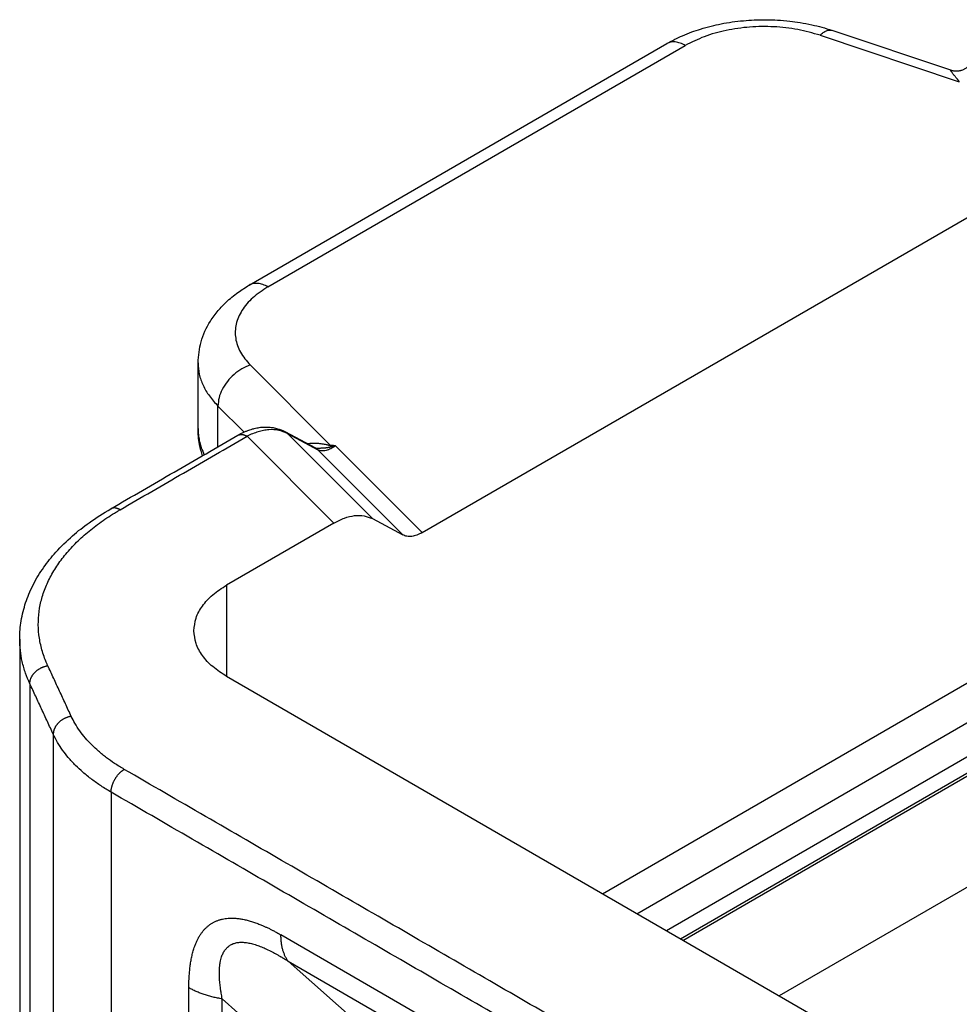
# Model space of a CAD drawing. Units: millimetres. Extents: x -297 to 0, y 0 to 210.
# Drawn here: x -63 to -51, y 159 to 172 of the extents above; entities that cross this region are included whole.
import ezdxf

# ---------------------------------------------------------------- set-up
doc = ezdxf.new("R2010")
doc.units = ezdxf.units.MM

msp = doc.modelspace()

# ---------------------------------------------------------------- linework, layer by layer
at = {"color": 2, "linetype": 'Continuous'}
for p, q in [((-52.478, 171.567), (-50.608, 170.942)), ((-52.32, 171.634), (-50.714, 171.098)), ((-60.147, 168.209), (-54.539, 171.455)), ((-59.897, 168.184), (-54.289, 171.43)), ((-57.825, 164.881), (-48.582, 170.23)), ((-60.836, 166.281), (-60.836, 167.162)), ((-60.135, 167.136), (-59.055, 166.053)), ((-60.568, 166.583), (-60.218, 166.233)), ((-60.568, 166.036), (-60.568, 166.583)), ((-60.836, 166.281), (-60.836, 166.281)), ((-59.671, 166.239), (-59.26, 166.02)), ((-59.012, 165.01), (-60.177, 166.177)), ((-59.635, 166.214), (-59.225, 165.994)), ((-58.494, 165.07), (-59.635, 166.214)), ((-58.084, 164.851), (-59.225, 165.994)), ((-57.825, 164.881), (-58.99, 166.049)), ((-55.4, 160.025), (-45.956, 165.491)), ((-58.494, 165.07), (-58.084, 164.851)), ((-59.012, 165.01), (-60.452, 164.176)), ((-46.23, 164.341), (-54.543, 159.529)), ((-45.905, 164.308), (-54.353, 159.419)), ((-54.323, 159.401), (-45.834, 164.315)), ((-60.452, 164.176), (-60.452, 162.949)), ((-54.941, 159.759), (-47.683, 163.959)), ((-63.232, 163.45), (-63.232, 157.486)), ((-44.984, 163.31), (-53.03, 158.653)), ((-51.33, 157.669), (-60.452, 162.949)), ((-63.096, 162.851), (-63.096, 156.443)), ((-62.781, 162.171), (-62.781, 155.161)), ((-62.005, 161.393), (-62.005, 153.598)), ((-55.585, 157.08), (-59.722, 159.474)), ((-59.627, 159.122), (-55.491, 156.728)), ((-58.535, 158.154), (-59.627, 159.122)), ((-60.959, 153.727), (-60.959, 158.764)), ((-60.511, 153.577), (-60.511, 158.614)), ((-59.419, 157.646), (-60.511, 158.614))]:
    msp.add_line(p, q, dxfattribs=at)
for points, knots in [([(-54.539, 171.455), (-54.504, 171.474), (-54.435, 171.513), (-54.322, 171.565), (-54.206, 171.611), (-54.076, 171.655), (-53.945, 171.691), (-53.803, 171.723), (-53.659, 171.747), (-53.511, 171.764), (-53.356, 171.775), (-53.204, 171.777), (-53.044, 171.772), (-52.894, 171.759), (-52.74, 171.738), (-52.595, 171.711), (-52.453, 171.676), (-52.364, 171.648), (-52.32, 171.634)], [0, 0, 0, 0, 0.122697, 0.23613, 0.372601, 0.496903, 0.646924, 0.781245, 0.932077, 1.084199, 1.229022, 1.397013, 1.54208, 1.708666, 1.849267, 2.008412, 2.149258, 2.288199, 2.288199, 2.288199, 2.288199]), ([(-52.478, 171.567), (-52.577, 171.596), (-52.78, 171.653), (-53.099, 171.687), (-53.423, 171.684), (-53.737, 171.639), (-54.031, 171.56), (-54.205, 171.472), (-54.289, 171.43)], [0, 0, 0, 0, 0.308483, 0.630924, 0.957473, 1.277879, 1.582496, 1.863346, 1.863346, 1.863346, 1.863346]), ([(-52.478, 171.567), (-52.464, 171.58), (-52.439, 171.604), (-52.397, 171.628), (-52.357, 171.641), (-52.332, 171.636), (-52.32, 171.634)], [0, 0, 0, 0, 0.0563761, 0.1041416, 0.1443717, 0.1799579, 0.1799579, 0.1799579, 0.1799579]), ([(-54.289, 171.43), (-54.312, 171.441), (-54.354, 171.464), (-54.422, 171.479), (-54.485, 171.479), (-54.522, 171.462), (-54.539, 171.455)], [0, 0, 0, 0, 0.0762417, 0.1444142, 0.205692, 0.2628912, 0.2628912, 0.2628912, 0.2628912]), ([(-50.714, 171.098), (-50.71, 171.096), (-50.7, 171.093), (-50.684, 171.09), (-50.666, 171.087), (-50.648, 171.087), (-50.629, 171.087), (-50.609, 171.09), (-50.59, 171.093), (-50.571, 171.099), (-50.553, 171.106), (-50.536, 171.115), (-50.519, 171.125), (-50.503, 171.136), (-50.488, 171.149), (-50.474, 171.163), (-50.461, 171.178), (-50.454, 171.189), (-50.45, 171.195)], [0, 0, 0, 0, 0.0142401, 0.0313312, 0.0489641, 0.0671915, 0.087795, 0.1053906, 0.126623, 0.144786, 0.1660054, 0.1844201, 0.2027997, 0.2241829, 0.2424147, 0.2637624, 0.2818159, 0.3028232, 0.3028232, 0.3028232, 0.3028232]), ([(-50.608, 170.942), (-50.608, 170.944), (-50.61, 170.946), (-50.612, 170.949), (-50.613, 170.951), (-50.614, 170.952), (-50.615, 170.954), (-50.618, 170.958), (-50.622, 170.962), (-50.627, 170.969), (-50.632, 170.976), (-50.637, 170.982), (-50.643, 170.988), (-50.65, 170.997), (-50.659, 171.007), (-50.669, 171.02), (-50.679, 171.032), (-50.689, 171.044), (-50.7, 171.058), (-50.708, 171.069), (-50.714, 171.078), (-50.717, 171.083), (-50.719, 171.088), (-50.721, 171.092), (-50.722, 171.096), (-50.72, 171.098), (-50.718, 171.098), (-50.716, 171.098), (-50.714, 171.098)], [0, 0, 0, 0, 0.004619, 0.0078542, 0.0098745, 0.0119084, 0.0140357, 0.0160125, 0.0248121, 0.0327462, 0.0414929, 0.0495899, 0.057544, 0.0663255, 0.0823254, 0.0989485, 0.1145948, 0.1296495, 0.1480877, 0.1652006, 0.1720856, 0.1789564, 0.183943, 0.1886525, 0.1920102, 0.1938002, 0.1961832, 0.1998093, 0.1998093, 0.1998093, 0.1998093]), ([(-59.897, 168.184), (-59.919, 168.196), (-59.962, 168.218), (-60.03, 168.233), (-60.093, 168.233), (-60.13, 168.217), (-60.147, 168.209)], [0, 0, 0, 0, 0.0762417, 0.1444142, 0.205692, 0.2628912, 0.2628912, 0.2628912, 0.2628912]), ([(-60.836, 167.162), (-60.828, 167.258), (-60.811, 167.456), (-60.698, 167.692), (-60.573, 167.863), (-60.449, 167.993), (-60.309, 168.109), (-60.199, 168.177), (-60.147, 168.209)], [0, 0, 0, 0, 0.287695, 0.591264, 0.76893, 0.923037, 1.129694, 1.31118, 1.31118, 1.31118, 1.31118]), ([(-59.897, 168.184), (-59.968, 168.138), (-60.101, 168.052), (-60.25, 167.879), (-60.335, 167.69), (-60.342, 167.49), (-60.274, 167.295), (-60.183, 167.191), (-60.135, 167.136)], [0, 0, 0, 0, 0.252038, 0.474767, 0.674113, 0.863231, 1.05927, 1.276613, 1.276613, 1.276613, 1.276613]), ([(-60.836, 167.162), (-60.833, 167.111), (-60.826, 167.008), (-60.771, 166.858), (-60.686, 166.712), (-60.609, 166.627), (-60.568, 166.583)], [0, 0, 0, 0, 0.1520562, 0.3090871, 0.4753073, 0.6537168, 0.6537168, 0.6537168, 0.6537168]), ([(-60.135, 167.136), (-60.173, 167.12), (-60.251, 167.088), (-60.355, 167.011), (-60.444, 166.917), (-60.512, 166.811), (-60.559, 166.698), (-60.565, 166.621), (-60.568, 166.583)], [0, 0, 0, 0, 0.123273, 0.2522172, 0.382689, 0.5102778, 0.6310833, 0.7425266, 0.7425266, 0.7425266, 0.7425266]), ([(-60.775, 165.916), (-60.782, 165.939), (-60.798, 165.988), (-60.818, 166.074), (-60.833, 166.172), (-60.835, 166.245), (-60.836, 166.281)], [0, 0, 0, 0, 0.073531, 0.1534324, 0.2631695, 0.3718862, 0.3718862, 0.3718862, 0.3718862]), ([(-60.836, 166.281), (-60.835, 166.254), (-60.834, 166.199), (-60.819, 166.112), (-60.794, 166.02), (-60.767, 165.959), (-60.754, 165.928)], [0, 0, 0, 0, 0.0820462, 0.1650638, 0.2639178, 0.3654145, 0.3654145, 0.3654145, 0.3654145]), ([(-60.302, 166.19), (-60.297, 166.193), (-60.285, 166.199), (-60.268, 166.208), (-60.25, 166.218), (-60.232, 166.227), (-60.212, 166.236), (-60.194, 166.244), (-60.174, 166.251), (-60.151, 166.26), (-60.12, 166.27), (-60.084, 166.281), (-60.048, 166.289), (-60.013, 166.295), (-59.978, 166.299), (-59.943, 166.301), (-59.906, 166.301), (-59.868, 166.299), (-59.831, 166.294), (-59.796, 166.287), (-59.764, 166.278), (-59.742, 166.271), (-59.731, 166.267)], [0, 0, 0, 0, 0.0187203, 0.0385549, 0.0586737, 0.0801744, 0.0999525, 0.1220832, 0.1410746, 0.162318, 0.1968332, 0.2382913, 0.275177, 0.3091102, 0.3443329, 0.3790008, 0.4153841, 0.4551432, 0.4944265, 0.527142, 0.5595696, 0.5958271, 0.5958271, 0.5958271, 0.5958271]), ([(-59.635, 166.214), (-59.674, 166.231), (-59.753, 166.265), (-59.865, 166.268), (-59.957, 166.256), (-60.03, 166.238), (-60.104, 166.212), (-60.152, 166.189), (-60.177, 166.177)], [0, 0, 0, 0, 0.1238886, 0.2569898, 0.3290862, 0.4030254, 0.4817437, 0.5636516, 0.5636516, 0.5636516, 0.5636516]), ([(-59.731, 166.267), (-59.728, 166.266), (-59.724, 166.264), (-59.717, 166.261), (-59.711, 166.259), (-59.706, 166.257), (-59.704, 166.256)], [0, 0, 0, 0, 0.00723922, 0.01447253, 0.02203305, 0.02838618, 0.02838618, 0.02838618, 0.02838618]), ([(-59.731, 166.267), (-59.731, 166.267), (-59.731, 166.267), (-59.731, 166.267), (-59.731, 166.267), (-59.731, 166.267), (-59.731, 166.267)], [0, 0, 0, 0, 0.00000354626, 0.00000709259, 0.00001063858, 0.00001418459, 0.00001418459, 0.00001418459, 0.00001418459]), ([(-59.704, 166.256), (-59.702, 166.255), (-59.696, 166.252), (-59.687, 166.248), (-59.679, 166.244), (-59.673, 166.241), (-59.671, 166.239)], [0, 0, 0, 0, 0.00928254, 0.01887426, 0.02808054, 0.03767937, 0.03767937, 0.03767937, 0.03767937]), ([(-59.671, 166.239), (-59.671, 166.239), (-59.671, 166.239), (-59.671, 166.239), (-59.671, 166.239), (-59.671, 166.239), (-59.671, 166.239), (-59.671, 166.239), (-59.671, 166.239), (-59.671, 166.239), (-59.671, 166.239)], [0, 0, 0, 0, 0.00001002215, 0.00002004413, 0.00003006594, 0.00004008759, 0.00005010906, 0.00006013036, 0.00007015149, 0.00008017245, 0.00008017245, 0.00008017245, 0.00008017245]), ([(-59.671, 166.239), (-59.669, 166.238), (-59.666, 166.237), (-59.661, 166.234), (-59.656, 166.231), (-59.652, 166.228), (-59.647, 166.224), (-59.643, 166.221), (-59.639, 166.218), (-59.637, 166.215), (-59.635, 166.214)], [0, 0, 0, 0, 0.00559097, 0.01112923, 0.01661549, 0.02205046, 0.02743476, 0.03276901, 0.03805375, 0.04328949, 0.04328949, 0.04328949, 0.04328949]), ([(-62.009, 165.202), (-61.867, 165.284), (-61.582, 165.449), (-61.156, 165.696), (-60.729, 165.943), (-60.444, 166.107), (-60.302, 166.19)], [0, 0, 0, 0, 0.493126, 0.986253, 1.479364, 1.972475, 1.972475, 1.972475, 1.972475]), ([(-61.884, 165.189), (-61.742, 165.271), (-61.457, 165.436), (-61.03, 165.683), (-60.603, 165.93), (-60.319, 166.095), (-60.177, 166.177)], [0, 0, 0, 0, 0.493125, 0.98625, 1.479375, 1.972501, 1.972501, 1.972501, 1.972501]), ([(-60.302, 166.19), (-60.3, 166.191), (-60.295, 166.193), (-60.288, 166.196), (-60.281, 166.198), (-60.274, 166.2), (-60.266, 166.201), (-60.258, 166.201), (-60.25, 166.201), (-60.242, 166.201), (-60.234, 166.199), (-60.225, 166.198), (-60.217, 166.195), (-60.209, 166.192), (-60.201, 166.189), (-60.193, 166.186), (-60.185, 166.182), (-60.179, 166.179), (-60.177, 166.177)], [0, 0, 0, 0, 0.0074835, 0.0149973, 0.0225701, 0.0302275, 0.0379913, 0.0458782, 0.0539002, 0.0620639, 0.0703705, 0.0788169, 0.0873957, 0.0960958, 0.1049032, 0.1138017, 0.1227734, 0.1317991, 0.1317991, 0.1317991, 0.1317991]), ([(-60.302, 166.19), (-60.302, 166.19), (-60.302, 166.19), (-60.302, 166.19), (-60.302, 166.19)], [0, 0, 0, 0, 0.00001510031, 0.00003020127, 0.00003020127, 0.00003020127, 0.00003020127]), ([(-59.367, 166.077), (-59.356, 166.079), (-59.335, 166.083), (-59.307, 166.085), (-59.285, 166.086), (-59.269, 166.086), (-59.253, 166.085), (-59.231, 166.084), (-59.204, 166.081), (-59.172, 166.077), (-59.142, 166.072), (-59.117, 166.067), (-59.098, 166.063), (-59.083, 166.059), (-59.069, 166.056), (-59.059, 166.054), (-59.055, 166.053)], [0, 0, 0, 0, 0.0327641, 0.0643757, 0.0826592, 0.0983178, 0.112721, 0.1312896, 0.1645391, 0.1948693, 0.227266, 0.2560777, 0.2717938, 0.2859124, 0.301875, 0.3148794, 0.3148794, 0.3148794, 0.3148794]), ([(-59.26, 166.02), (-59.26, 166.02), (-59.26, 166.02), (-59.26, 166.02), (-59.26, 166.02), (-59.26, 166.02), (-59.26, 166.02), (-59.26, 166.02), (-59.26, 166.02), (-59.26, 166.02), (-59.26, 166.02)], [0, 0, 0, 0, 0.0000193629, 0.0000387251, 0.0000580867, 0.0000774477, 0.000096808, 0.0001161677, 0.0001355268, 0.0001548852, 0.0001548852, 0.0001548852, 0.0001548852]), ([(-59.26, 166.02), (-59.26, 166.02), (-59.26, 166.019), (-59.26, 166.019), (-59.26, 166.019), (-59.26, 166.019), (-59.259, 166.019), (-59.259, 166.019), (-59.259, 166.019), (-59.258, 166.019), (-59.258, 166.019), (-59.257, 166.019), (-59.257, 166.018), (-59.256, 166.018), (-59.256, 166.018), (-59.255, 166.018), (-59.254, 166.018), (-59.254, 166.018), (-59.253, 166.018), (-59.252, 166.018), (-59.252, 166.018), (-59.251, 166.018), (-59.25, 166.017), (-59.25, 166.017), (-59.25, 166.017), (-59.249, 166.017), (-59.248, 166.017), (-59.247, 166.017), (-59.246, 166.017), (-59.245, 166.017), (-59.244, 166.017), (-59.243, 166.017), (-59.242, 166.017), (-59.241, 166.017), (-59.24, 166.017), (-59.24, 166.017)], [0, 0, 0, 0, 0.00003598, 0.00007196, 0.00016008, 0.00029037, 0.00052436, 0.0008297, 0.00120822, 0.00182045, 0.00242828, 0.00301922, 0.00358049, 0.00409913, 0.00456207, 0.00495611, 0.00572534, 0.0064773, 0.00720485, 0.00790077, 0.00855777, 0.00916851, 0.0097256, 0.01022163, 0.01064913, 0.01100063, 0.01220516, 0.01338009, 0.01451767, 0.01561008, 0.01664937, 0.01762756, 0.0185366, 0.01936837, 0.02011473, 0.02011473, 0.02011473, 0.02011473]), ([(-59.26, 166.02), (-59.258, 166.019), (-59.255, 166.017), (-59.25, 166.014), (-59.246, 166.011), (-59.241, 166.008), (-59.237, 166.005), (-59.233, 166.001), (-59.229, 165.998), (-59.226, 165.996), (-59.225, 165.994)], [0, 0, 0, 0, 0.00557034, 0.01108834, 0.01655472, 0.02197016, 0.0273353, 0.03265074, 0.03791702, 0.04313463, 0.04313463, 0.04313463, 0.04313463]), ([(-59.24, 166.017), (-59.24, 166.017), (-59.238, 166.017), (-59.234, 166.017), (-59.228, 166.017), (-59.219, 166.018), (-59.211, 166.018), (-59.198, 166.019), (-59.183, 166.019), (-59.168, 166.02), (-59.155, 166.021), (-59.145, 166.022), (-59.136, 166.022), (-59.126, 166.023), (-59.116, 166.024), (-59.106, 166.025), (-59.096, 166.026), (-59.087, 166.028), (-59.08, 166.029), (-59.075, 166.029), (-59.069, 166.03), (-59.065, 166.031), (-59.062, 166.032), (-59.061, 166.032), (-59.06, 166.032)], [0, 0, 0, 0, 0.0016413, 0.0032838, 0.0119658, 0.020681, 0.0295738, 0.0385156, 0.0570428, 0.0756761, 0.0852304, 0.0948411, 0.1046209, 0.1144559, 0.1244502, 0.134514, 0.1448088, 0.1551838, 0.1604681, 0.1657983, 0.1712305, 0.1767204, 0.1787299, 0.1807395, 0.1807395, 0.1807395, 0.1807395]), ([(-58.99, 166.049), (-59.001, 166.04), (-59.022, 166.026), (-59.053, 166.009), (-59.084, 165.995), (-59.115, 165.986), (-59.145, 165.98), (-59.173, 165.98), (-59.2, 165.984), (-59.216, 165.991), (-59.225, 165.994)], [0, 0, 0, 0, 0.0422663, 0.0756871, 0.107374, 0.1419992, 0.1719815, 0.2000728, 0.2247022, 0.2531072, 0.2531072, 0.2531072, 0.2531072]), ([(-59.06, 166.032), (-59.06, 166.033), (-59.06, 166.034), (-59.059, 166.037), (-59.058, 166.039), (-59.058, 166.042), (-59.057, 166.045), (-59.056, 166.047), (-59.056, 166.05), (-59.055, 166.052), (-59.055, 166.053)], [0, 0, 0, 0, 0.00239245, 0.00488265, 0.00746931, 0.01015097, 0.01292605, 0.01579282, 0.0187494, 0.02179381, 0.02179381, 0.02179381, 0.02179381]), ([(-58.99, 166.049), (-58.991, 166.048), (-58.994, 166.048), (-58.998, 166.046), (-59.002, 166.045), (-59.007, 166.044), (-59.013, 166.042), (-59.021, 166.04), (-59.03, 166.038), (-59.039, 166.036), (-59.049, 166.034), (-59.056, 166.033), (-59.06, 166.032)], [0, 0, 0, 0, 0.00407089, 0.00812396, 0.01217745, 0.01622563, 0.02430352, 0.03235912, 0.04102838, 0.04967339, 0.06100128, 0.07228588, 0.07228588, 0.07228588, 0.07228588]), ([(-58.99, 166.049), (-58.991, 166.049), (-58.993, 166.049), (-58.997, 166.049), (-59.001, 166.049), (-59.006, 166.05), (-59.012, 166.05), (-59.019, 166.051), (-59.027, 166.051), (-59.035, 166.052), (-59.045, 166.053), (-59.052, 166.053), (-59.055, 166.053)], [0, 0, 0, 0, 0.00363748, 0.00727883, 0.01091713, 0.01455591, 0.0218314, 0.02910983, 0.03696844, 0.04482839, 0.05517732, 0.06553202, 0.06553202, 0.06553202, 0.06553202]), ([(-63.232, 163.45), (-63.231, 163.493), (-63.229, 163.575), (-63.213, 163.7), (-63.188, 163.82), (-63.153, 163.94), (-63.109, 164.059), (-63.052, 164.181), (-62.985, 164.301), (-62.887, 164.451), (-62.738, 164.635), (-62.533, 164.836), (-62.286, 165.032), (-62.107, 165.141), (-62.009, 165.202)], [0, 0, 0, 0, 0.12863, 0.245949, 0.37613, 0.495954, 0.620092, 0.756725, 0.899746, 1.033566, 1.29246, 1.609081, 1.892747, 2.236956, 2.236956, 2.236956, 2.236956]), ([(-62.854, 163.093), (-62.856, 163.096), (-62.859, 163.102), (-62.865, 163.115), (-62.872, 163.132), (-62.902, 163.203), (-62.943, 163.326), (-62.978, 163.505), (-62.986, 163.686), (-62.969, 163.866), (-62.926, 164.044), (-62.857, 164.22), (-62.764, 164.391), (-62.647, 164.558), (-62.506, 164.717), (-62.344, 164.87), (-62.161, 165.014), (-62.02, 165.107), (-61.933, 165.16), (-61.912, 165.172), (-61.896, 165.182), (-61.888, 165.187), (-61.884, 165.189)], [0, 0, 0, 0, 0.01053, 0.021039, 0.043436, 0.065749, 0.251147, 0.432146, 0.61132, 0.790913, 0.973138, 1.160496, 1.354726, 1.557181, 1.769334, 1.991763, 2.224654, 2.468466, 2.498001, 2.527674, 2.541604, 2.555567, 2.555567, 2.555567, 2.555567]), ([(-61.884, 165.189), (-61.887, 165.191), (-61.892, 165.193), (-61.9, 165.198), (-61.908, 165.201), (-61.916, 165.204), (-61.924, 165.207), (-61.933, 165.209), (-61.941, 165.211), (-61.949, 165.213), (-61.957, 165.213), (-61.965, 165.213), (-61.973, 165.213), (-61.981, 165.212), (-61.988, 165.21), (-61.996, 165.208), (-62.003, 165.205), (-62.007, 165.203), (-62.009, 165.202)], [0, 0, 0, 0, 0.0090263, 0.0179984, 0.0268974, 0.0357053, 0.0444057, 0.0529849, 0.0614316, 0.0697385, 0.0779023, 0.0859244, 0.0938114, 0.1015751, 0.1092324, 0.116805, 0.1243186, 0.1318018, 0.1318018, 0.1318018, 0.1318018]), ([(-59.012, 165.01), (-58.965, 165.034), (-58.877, 165.08), (-58.738, 165.114), (-58.607, 165.116), (-58.531, 165.085), (-58.494, 165.07)], [0, 0, 0, 0, 0.1577464, 0.2990012, 0.4255806, 0.5425879, 0.5425879, 0.5425879, 0.5425879]), ([(-57.825, 164.881), (-57.849, 164.869), (-57.893, 164.846), (-57.962, 164.829), (-58.028, 164.828), (-58.066, 164.843), (-58.084, 164.851)], [0, 0, 0, 0, 0.0788732, 0.1495006, 0.2127903, 0.2712939, 0.2712939, 0.2712939, 0.2712939]), ([(-60.891, 163.563), (-60.885, 163.62), (-60.873, 163.739), (-60.779, 163.905), (-60.638, 164.057), (-60.516, 164.135), (-60.452, 164.176)], [0, 0, 0, 0, 0.1718048, 0.3556794, 0.5599885, 0.7882566, 0.7882566, 0.7882566, 0.7882566]), ([(-60.452, 162.949), (-60.516, 162.99), (-60.638, 163.068), (-60.779, 163.22), (-60.873, 163.386), (-60.885, 163.505), (-60.891, 163.563)], [0, 0, 0, 0, 0.2282681, 0.4325772, 0.6164518, 0.7882566, 0.7882566, 0.7882566, 0.7882566]), ([(-63.096, 162.851), (-63.116, 162.897), (-63.157, 162.994), (-63.2, 163.144), (-63.227, 163.298), (-63.231, 163.4), (-63.232, 163.45)], [0, 0, 0, 0, 0.1502004, 0.3145731, 0.4674121, 0.6190841, 0.6190841, 0.6190841, 0.6190841]), ([(-63.096, 162.851), (-63.096, 162.854), (-63.096, 162.861), (-63.095, 162.87), (-63.094, 162.879), (-63.092, 162.889), (-63.09, 162.899), (-63.087, 162.909), (-63.083, 162.919), (-63.079, 162.929), (-63.074, 162.939), (-63.069, 162.949), (-63.063, 162.959), (-63.057, 162.969), (-63.05, 162.979), (-63.042, 162.988), (-63.034, 162.998), (-63.025, 163.007), (-63.016, 163.015), (-63.007, 163.024), (-62.997, 163.031), (-62.987, 163.039), (-62.976, 163.046), (-62.965, 163.053), (-62.954, 163.059), (-62.943, 163.065), (-62.932, 163.07), (-62.921, 163.075), (-62.91, 163.079), (-62.898, 163.082), (-62.887, 163.086), (-62.876, 163.088), (-62.865, 163.091), (-62.858, 163.092), (-62.854, 163.093)], [0, 0, 0, 0, 0.0091291, 0.0185025, 0.0281256, 0.0380022, 0.0481347, 0.0585234, 0.0691665, 0.0800601, 0.0911976, 0.1025698, 0.1141651, 0.1259687, 0.1379638, 0.1501308, 0.1624479, 0.1748912, 0.1874352, 0.2000529, 0.2127164, 0.2253972, 0.2380663, 0.2506953, 0.2632561, 0.2757218, 0.2880663, 0.3002655, 0.3122968, 0.3241397, 0.3357758, 0.3471889, 0.3583648, 0.3692919, 0.3692919, 0.3692919, 0.3692919]), ([(-62.54, 162.412), (-62.543, 162.412), (-62.55, 162.411), (-62.561, 162.408), (-62.572, 162.405), (-62.584, 162.402), (-62.595, 162.398), (-62.606, 162.394), (-62.617, 162.389), (-62.628, 162.384), (-62.64, 162.379), (-62.65, 162.372), (-62.661, 162.366), (-62.672, 162.359), (-62.682, 162.351), (-62.692, 162.343), (-62.701, 162.335), (-62.71, 162.326), (-62.719, 162.317), (-62.727, 162.308), (-62.735, 162.298), (-62.742, 162.289), (-62.748, 162.279), (-62.754, 162.269), (-62.759, 162.259), (-62.764, 162.249), (-62.768, 162.239), (-62.772, 162.229), (-62.775, 162.219), (-62.777, 162.209), (-62.779, 162.199), (-62.78, 162.19), (-62.781, 162.18), (-62.781, 162.174), (-62.781, 162.171)], [0, 0, 0, 0, 0.0109268, 0.0221025, 0.0335154, 0.0451513, 0.0569942, 0.0690255, 0.0812246, 0.0935692, 0.1060348, 0.1185956, 0.1312246, 0.1438938, 0.1565745, 0.1692379, 0.1818556, 0.1943995, 0.2068426, 0.2191595, 0.2313263, 0.2433212, 0.2551246, 0.2667196, 0.2780915, 0.2892287, 0.300122, 0.3107649, 0.3211532, 0.3312855, 0.3411619, 0.3507849, 0.3601582, 0.3692872, 0.3692872, 0.3692872, 0.3692872]), ([(-61.828, 161.699), (-61.871, 161.725), (-61.952, 161.774), (-62.068, 161.856), (-62.171, 161.939), (-62.266, 162.028), (-62.35, 162.118), (-62.426, 162.215), (-62.49, 162.312), (-62.524, 162.381), (-62.54, 162.412)], [0, 0, 0, 0, 0.152445, 0.283906, 0.426212, 0.548465, 0.673658, 0.794172, 0.917087, 1.023185, 1.023185, 1.023185, 1.023185]), ([(-62.005, 161.393), (-62.05, 161.42), (-62.138, 161.473), (-62.265, 161.563), (-62.379, 161.655), (-62.485, 161.753), (-62.576, 161.852), (-62.657, 161.956), (-62.725, 162.06), (-62.763, 162.134), (-62.781, 162.171)], [0, 0, 0, 0, 0.157745, 0.309716, 0.464959, 0.598326, 0.742431, 0.866369, 0.993324, 1.116202, 1.116202, 1.116202, 1.116202]), ([(-62.005, 161.393), (-62.004, 161.396), (-62.004, 161.402), (-62.004, 161.411), (-62.003, 161.421), (-62.002, 161.432), (-62, 161.442), (-61.998, 161.453), (-61.995, 161.464), (-61.992, 161.475), (-61.989, 161.486), (-61.985, 161.498), (-61.98, 161.509), (-61.976, 161.521), (-61.971, 161.533), (-61.965, 161.544), (-61.959, 161.555), (-61.953, 161.567), (-61.946, 161.578), (-61.939, 161.589), (-61.932, 161.599), (-61.925, 161.61), (-61.917, 161.619), (-61.909, 161.629), (-61.901, 161.638), (-61.893, 161.647), (-61.885, 161.655), (-61.877, 161.663), (-61.868, 161.67), (-61.86, 161.677), (-61.852, 161.683), (-61.844, 161.689), (-61.836, 161.694), (-61.83, 161.697), (-61.828, 161.699)], [0, 0, 0, 0, 0.009192, 0.0187494, 0.0286702, 0.038949, 0.0495774, 0.060543, 0.0718303, 0.08342, 0.0952892, 0.1074116, 0.119758, 0.1322959, 0.1449905, 0.1578048, 0.1707001, 0.1836366, 0.1965739, 0.2094717, 0.2222902, 0.2349906, 0.2475358, 0.259891, 0.2720235, 0.283904, 0.2955061, 0.3068067, 0.3177865, 0.3284296, 0.3387236, 0.3486598, 0.3582328, 0.3674404, 0.3674404, 0.3674404, 0.3674404]), ([(-60.959, 158.764), (-60.959, 158.772), (-60.959, 158.789), (-60.959, 158.814), (-60.958, 158.839), (-60.958, 158.863), (-60.957, 158.886), (-60.955, 158.913), (-60.953, 158.944), (-60.95, 158.979), (-60.947, 159.014), (-60.943, 159.048), (-60.938, 159.082), (-60.933, 159.115), (-60.927, 159.148), (-60.92, 159.18), (-60.913, 159.212), (-60.905, 159.243), (-60.896, 159.273), (-60.885, 159.308), (-60.871, 159.346), (-60.854, 159.388), (-60.834, 159.427), (-60.813, 159.465), (-60.789, 159.5), (-60.768, 159.527), (-60.75, 159.548), (-60.736, 159.562), (-60.722, 159.576), (-60.707, 159.589), (-60.692, 159.601), (-60.678, 159.613), (-60.662, 159.623), (-60.647, 159.633), (-60.631, 159.642), (-60.614, 159.651), (-60.598, 159.658), (-60.581, 159.665), (-60.563, 159.672), (-60.545, 159.678), (-60.527, 159.683), (-60.502, 159.689), (-60.471, 159.694), (-60.428, 159.699), (-60.38, 159.7), (-60.336, 159.698), (-60.301, 159.695), (-60.273, 159.691), (-60.246, 159.687), (-60.218, 159.681), (-60.19, 159.675), (-60.162, 159.668), (-60.134, 159.66), (-60.105, 159.651), (-60.077, 159.641), (-60.048, 159.631), (-60.019, 159.62), (-59.988, 159.608), (-59.953, 159.593), (-59.915, 159.576), (-59.877, 159.558), (-59.847, 159.543), (-59.825, 159.531), (-59.807, 159.522), (-59.787, 159.511), (-59.766, 159.499), (-59.744, 159.487), (-59.729, 159.479), (-59.722, 159.474)], [0, 0, 0, 0, 0.025107, 0.050146, 0.075096, 0.099941, 0.122638, 0.145247, 0.180736, 0.215984, 0.25079, 0.285334, 0.319356, 0.353098, 0.386336, 0.419272, 0.451672, 0.483752, 0.515272, 0.546471, 0.592577, 0.637866, 0.681893, 0.725144, 0.767216, 0.808601, 0.828946, 0.849172, 0.869214, 0.889155, 0.907732, 0.926252, 0.944711, 0.963147, 0.981573, 1.00001, 1.018489, 1.037012, 1.055633, 1.074331, 1.093171, 1.112105, 1.150541, 1.189527, 1.241216, 1.294083, 1.32121, 1.348606, 1.376488, 1.404657, 1.433347, 1.462318, 1.491751, 1.521453, 1.551606, 1.582012, 1.612847, 1.643913, 1.684819, 1.726103, 1.768008, 1.810248, 1.827305, 1.844411, 1.869305, 1.894304, 1.91939, 1.944546, 1.944546, 1.944546, 1.944546]), ([(-60.511, 158.614), (-60.513, 158.627), (-60.518, 158.653), (-60.523, 158.682), (-60.526, 158.698), (-60.527, 158.703), (-60.527, 158.708), (-60.528, 158.714), (-60.53, 158.722), (-60.532, 158.735), (-60.534, 158.752), (-60.539, 158.789), (-60.545, 158.845), (-60.549, 158.912), (-60.55, 158.97), (-60.548, 159.016), (-60.544, 159.06), (-60.539, 159.103), (-60.53, 159.143), (-60.521, 159.176), (-60.51, 159.205), (-60.499, 159.229), (-60.486, 159.252), (-60.468, 159.281), (-60.439, 159.312), (-60.399, 159.342), (-60.352, 159.362), (-60.309, 159.372), (-60.273, 159.375), (-60.246, 159.375), (-60.216, 159.374), (-60.174, 159.369), (-60.118, 159.358), (-60.051, 159.339), (-59.983, 159.313), (-59.912, 159.283), (-59.842, 159.248), (-59.789, 159.219), (-59.754, 159.199), (-59.739, 159.19), (-59.727, 159.183), (-59.717, 159.177), (-59.708, 159.172), (-59.69, 159.161), (-59.663, 159.145), (-59.639, 159.129), (-59.627, 159.122)], [0, 0, 0, 0, 0.040385, 0.080443, 0.085895, 0.090365, 0.0953, 0.100252, 0.110103, 0.119928, 0.140224, 0.158874, 0.233237, 0.308567, 0.360597, 0.406471, 0.446663, 0.494252, 0.535419, 0.570798, 0.596988, 0.625777, 0.650192, 0.677792, 0.72697, 0.77683, 0.827639, 0.879347, 0.907004, 0.935214, 0.962482, 0.994976, 1.062591, 1.133253, 1.206118, 1.280113, 1.362817, 1.441219, 1.462011, 1.482929, 1.493676, 1.503972, 1.517317, 1.525139, 1.568429, 1.610908, 1.610908, 1.610908, 1.610908]), ([(-59.627, 159.122), (-59.631, 159.127), (-59.638, 159.138), (-59.649, 159.156), (-59.659, 159.174), (-59.668, 159.193), (-59.677, 159.213), (-59.684, 159.234), (-59.692, 159.255), (-59.698, 159.277), (-59.704, 159.3), (-59.708, 159.324), (-59.713, 159.348), (-59.716, 159.372), (-59.719, 159.397), (-59.72, 159.423), (-59.722, 159.448), (-59.722, 159.466), (-59.722, 159.474)], [0, 0, 0, 0, 0.0200393, 0.0404662, 0.0612984, 0.0825503, 0.1042333, 0.1263554, 0.1489213, 0.1719318, 0.1953847, 0.2192743, 0.2435917, 0.2683247, 0.2934584, 0.3189752, 0.3448547, 0.3710746, 0.3710746, 0.3710746, 0.3710746]), ([(-60.511, 158.614), (-60.521, 158.615), (-60.542, 158.619), (-60.573, 158.625), (-60.604, 158.631), (-60.634, 158.638), (-60.664, 158.645), (-60.694, 158.654), (-60.723, 158.662), (-60.752, 158.671), (-60.78, 158.681), (-60.808, 158.692), (-60.835, 158.702), (-60.861, 158.714), (-60.887, 158.725), (-60.912, 158.738), (-60.936, 158.75), (-60.952, 158.759), (-60.959, 158.764)], [0, 0, 0, 0, 0.0315949, 0.0631074, 0.0944987, 0.1257299, 0.156763, 0.1875603, 0.2180853, 0.2483027, 0.2781786, 0.3076808, 0.3367787, 0.365444, 0.3936506, 0.4213747, 0.4485949, 0.4752927, 0.4752927, 0.4752927, 0.4752927])]:
    msp.add_open_spline(points, degree=3, knots=knots, dxfattribs=at)
for points in [[(-62.54, 162.412), (-62.566, 162.469), (-62.618, 162.582), (-62.697, 162.752), (-62.776, 162.923), (-62.828, 163.036), (-62.854, 163.093)], [(-62.781, 162.171), (-62.807, 162.228), (-62.86, 162.341), (-62.938, 162.511), (-63.017, 162.681), (-63.07, 162.795), (-63.096, 162.851)], [(-53.098, 156.646), (-53.825, 157.067), (-55.28, 157.909), (-57.463, 159.172), (-59.645, 160.436), (-61.1, 161.278), (-61.828, 161.699)], [(-53.274, 156.34), (-54.002, 156.761), (-55.457, 157.603), (-57.64, 158.866), (-59.822, 160.129), (-61.277, 160.972), (-62.005, 161.393)]]:
    msp.add_open_spline(points, degree=3, dxfattribs=at)

doc.saveas('drawing.dxf')
